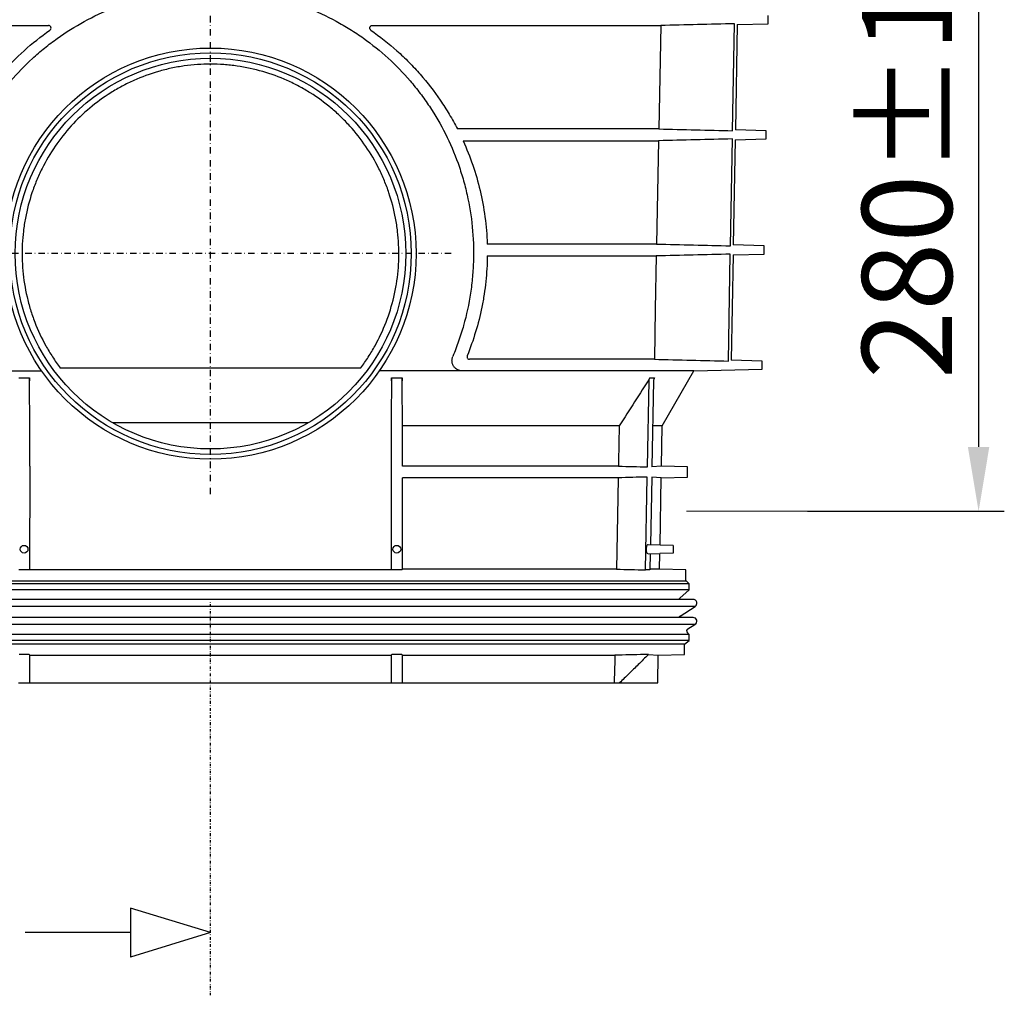
# Model space of a CAD drawing. Units: millimetres. Extents: x -17 to 1960, y 199 to 1540.
# Drawn here: x 250 to 633, y 922 to 1302 of the extents above; entities that cross this region are included whole.
import ezdxf

# ---------------------------------------------------------------- set-up
doc = ezdxf.new("R2010")
doc.units = ezdxf.units.MM
doc.linetypes.add('GETRENNT', pattern=[1.25, 0.5, -0.25, 0, -0.25, 0, -0.25])
doc.linetypes.add('STRICHPUNKT', pattern=[1, 0.5, -0.25, 0, -0.25])
doc.layers.add('BEMASS', color=3, linetype='Continuous', lineweight=13)
doc.layers.add('SICHTBAR', color=7, linetype='Continuous', lineweight=25)
for name, color, linetype in [('DUENN-18', 94, 'Continuous'), ('MITTE', 1, 'STRICHPUNKT'), ('PHANTOM', 4, 'GETRENNT')]:
    doc.layers.add(name, color=color, linetype=linetype)
doc.styles.add('BEMSTIL', font='arial.ttf', dxfattribs={"width": 0.8})
doc.dimstyles.new('BEMASS', dxfattribs={"dimscale": 10, "dimtxt": 3.5, "dimasz": 2.5, "dimexe": 1, "dimexo": 0, "dimgap": 1, "dimtad": 1, "dimdec": 0, "dimtxsty": 'BEMSTIL', "dimcen": 3, "dimclrd": 3, "dimclre": 3, "dimclrt": 2, "dimadec": 0, "dimazin": 0, "dimtfac": 0.875, "dimtdec": 0, "dimtmove": 0, "dimatfit": 0, "dimfxl": 0, "dimtolj": 1, "dimlwd": 25, "dimlwe": 25, "dimarcsym": 0})

# ---------------------------------------------------------------- blocks, each defined once
blk = doc.blocks.new('*D85')
at = {"layer": 'BEMASS', "color": 3, "lineweight": 25}
for p, q in [((512.59, 1393.95), (633.37, 1393.95)), ((623.37, 1368.95), (623.37, 1135.74)), ((556.84, 1110.74), (633.37, 1110.74))]:
    blk.add_line(p, q, dxfattribs=at)
at = {"layer": 'BEMASS', "color": 3}
for points in [[(619.2, 1368.95), (627.53, 1368.95), (623.37, 1393.95)], [(619.2, 1135.74), (627.53, 1135.74), (623.37, 1110.74)]]:
    blk.add_solid(points, dxfattribs=at)
at = {"layer": 'Defpoints', "color": 0}
for p in [(512.59, 1393.95), (556.84, 1110.74), (623.37, 1110.74)]:
    blk.add_point(p, dxfattribs=at)
at = {"layer": 'BEMASS', "color": 2, "insert": (595.5, 1252.35), "char_height": 35, "attachment_point": 5, "rotation": 90, "style": 'BEMSTIL'}
blk.add_mtext('\\A1;280%%P{\\fArial|b0|i0|c238|p34;10}', dxfattribs=at)

msp = doc.modelspace()

# ---------------------------------------------------------------- linework, layer by layer
at = {"layer": 'BEMASS'}
msp.add_line((509.65, 1110.74), (605.71, 1110.74), dxfattribs=at)
at = {"layer": 'DUENN-18'}
for p, q in [((149.32, 1299.72), (261.47, 1299.72)), ((387.52, 1299.72), (499.67, 1299.72)), ((499.67, 1299.72), (498.91, 1259.48)), ((527.65, 1258.79), (528.43, 1300.41)), ((498.91, 1259.48), (420.56, 1259.48)), ((422.78, 1254.9), (498.82, 1254.9)), ((498.82, 1254.9), (498.06, 1214.7)), ((526.82, 1214.01), (527.59, 1255.59)), ((498.06, 1214.7), (432.17, 1214.7)), ((525.99, 1169.15), (526.76, 1210.77)), ((432.22, 1210.08), (497.97, 1210.08)), ((497.2, 1169.84), (425.31, 1169.84)), ((249.95, 1162.63), (254.05, 1162.63)), ((394.94, 1162.63), (399.04, 1162.63)), ((494.49, 1127.99), (495.13, 1161.42)), ((495.5, 1162.63), (497.23, 1162.63)), ((496.87, 1161.42), (496.23, 1127.99)), ((254.25, 1128.26), (254.25, 1143.96)), ((286.39, 1145.2), (362.6, 1145.2)), ((394.75, 1143.96), (394.75, 1128.26)), ((483.55, 1143.96), (399.25, 1143.96)), ((399.25, 1128.26), (399.25, 1143.96)), ((500.24, 1143.96), (496.6, 1143.96)), ((254.25, 1128.26), (254.05, 1087.93)), ((394.75, 1128.26), (394.75, 1087.93)), ((483.25, 1128.26), (399.25, 1128.26)), ((499.97, 1128.26), (496.23, 1127.99)), ((483.16, 1123.76), (399.25, 1123.76)), ((399.25, 1088.19), (399.25, 1123.76)), ((493.73, 1087.93), (494.41, 1124.03)), ((496.16, 1124.03), (495.66, 1097.69)), ((499.89, 1123.76), (496.16, 1124.03)), ((499.43, 1097.59), (494.8, 1097.71)), ((494.74, 1094.2), (499.37, 1094.33)), ((495.6, 1094.23), (495.48, 1087.93)), ((324.5, 1082.46), (138.25, 1082.46)), ((324.5, 1083.46), (139.57, 1083.46)), ((509.75, 1083.46), (324.5, 1083.46)), ((510.75, 1082.46), (324.5, 1082.46)), ((324.5, 1080.21), (138.25, 1080.21)), ((510.75, 1080.21), (324.5, 1080.21)), ((324.5, 1073.69), (135.94, 1073.69)), ((506.79, 1076.45), (142.2, 1076.45)), ((513.05, 1073.69), (324.5, 1073.69)), ((506.79, 1069.4), (142.2, 1069.4)), ((324.5, 1066.6), (135.99, 1066.6)), ((513, 1066.6), (324.5, 1066.6)), ((324.5, 1062.73), (138.25, 1062.73)), ((510.75, 1062.73), (324.5, 1062.73)), ((324.5, 1060.46), (138.25, 1060.46)), ((324.5, 1058.96), (140.07, 1058.96)), ((510.75, 1060.46), (324.5, 1060.46)), ((508.92, 1058.96), (324.5, 1058.96)), ((254.25, 1043.96), (254.25, 1054.73)), ((394.75, 1054.73), (394.75, 1043.96)), ((399.25, 1043.96), (399.25, 1054.73))]:
    msp.add_line(p, q, dxfattribs=at)
at = {"layer": 'DUENN-18', "flags": 128}
for points in [[(497.97, 1210.08), (497.57, 1189.34), (497.2, 1169.84)], [(483.55, 1143.96), (483.28, 1130.02), (483.25, 1128.26)], [(483.16, 1123.76), (483.01, 1116.08), (482.48, 1088.19)]]:
    msp.add_lwpolyline(points, dxfattribs=at)
at = {"layer": 'DUENN-18'}
for centre, radius in [((324.5, 1210.96), 78.12), ((324.5, 1210.96), 76), ((252, 1095.96), 1.5), ((397, 1095.96), 1.5)]:
    msp.add_circle(centre, radius, dxfattribs=at)
for points, knots in [([(262.06, 1297.91), (262.15, 1297.97), (262.22, 1298.05), (262.36, 1298.21), (262.41, 1298.31), (262.51, 1298.61), (262.52, 1298.84), (262.41, 1299.15), (262.36, 1299.25), (262.22, 1299.42), (262.14, 1299.49), (261.88, 1299.66), (261.68, 1299.72), (261.47, 1299.72)], [0, 0, 0, 0, 0.125, 0.125, 0.25, 0.25, 0.5, 0.5, 0.625, 0.625, 0.75, 0.75, 1, 1, 1, 1]), ([(386.93, 1297.91), (386.84, 1297.97), (386.77, 1298.05), (386.64, 1298.21), (386.58, 1298.31), (386.48, 1298.61), (386.47, 1298.84), (386.58, 1299.15), (386.63, 1299.25), (386.77, 1299.42), (386.85, 1299.49), (387.11, 1299.66), (387.31, 1299.72), (387.52, 1299.72)], [0, 0, 0, 0, 0.125, 0.125, 0.25, 0.25, 0.5, 0.5, 0.625, 0.625, 0.75, 0.75, 1, 1, 1, 1]), ([(228.43, 1259.48), (230.42, 1263.34), (232.63, 1267.04), (236.25, 1272.36), (237.52, 1274.1), (239.49, 1276.65), (240.16, 1277.49), (241.53, 1279.16), (242.23, 1279.98), (245.78, 1284.04), (248.8, 1287.08), (255.17, 1292.78), (258.53, 1295.44), (262.06, 1297.91)], [0, 0, 0, 0, 0.25, 0.25, 0.375, 0.375, 0.4375, 0.4375, 0.5, 0.5, 0.75, 0.75, 1, 1, 1, 1]), ([(386.93, 1297.91), (390.46, 1295.44), (393.84, 1292.77), (398.67, 1288.44), (400.23, 1286.96), (403.24, 1283.91), (404.69, 1282.34), (408.9, 1277.53), (411.51, 1274.16), (415.13, 1268.85), (416.29, 1267.04), (417.95, 1264.25), (418.49, 1263.31), (419.54, 1261.41), (420.06, 1260.45), (420.56, 1259.48)], [0, 0, 0, 0, 0.25, 0.25, 0.375, 0.375, 0.5, 0.5, 0.75, 0.75, 0.875, 0.875, 0.9375, 0.9375, 1, 1, 1, 1]), ([(422.78, 1254.9), (424.19, 1251.81), (425.44, 1248.65), (427.65, 1242.2), (428.6, 1238.91), (430.19, 1232.19), (430.83, 1228.75), (431.77, 1221.72), (432.06, 1218.21), (432.17, 1214.7)], [0, 0, 0, 0, 0.25, 0.25, 0.5, 0.5, 0.75, 0.75, 1, 1, 1, 1]), ([(432.22, 1210.08), (432.18, 1206.75), (431.98, 1203.43), (431.45, 1198.45), (431.23, 1196.8), (430.85, 1194.31), (430.71, 1193.48), (430.42, 1191.82), (430.26, 1191), (429.42, 1186.89), (428.61, 1183.66), (426.7, 1177.34), (425.61, 1174.24), (424.38, 1171.2)], [0, 0, 0, 0, 0.25, 0.25, 0.375, 0.375, 0.4375, 0.4375, 0.5, 0.5, 0.75, 0.75, 1, 1, 1, 1]), ([(424.38, 1171.2), (424.31, 1171.04), (424.29, 1170.86), (424.34, 1170.52), (424.41, 1170.36), (424.61, 1170.1), (424.74, 1170), (425.01, 1169.88), (425.16, 1169.84), (425.31, 1169.84)], [0, 0, 0, 0, 0.25, 0.25, 0.5, 0.5, 0.75, 0.75, 1, 1, 1, 1]), ([(254.05, 1162.63), (254.05, 1162.45), (254.05, 1162.26), (254.05, 1161.85), (254.05, 1161.64), (254.05, 1161.42)], [0, 0, 0, 0, 0.5, 0.5, 1, 1, 1, 1]), ([(394.94, 1161.42), (394.94, 1161.64), (394.94, 1161.85), (394.94, 1162.25), (394.94, 1162.45), (394.94, 1162.63)], [0, 0, 0, 0, 0.5, 0.5, 1, 1, 1, 1]), ([(399.04, 1162.63), (399.04, 1162.45), (399.05, 1162.26), (399.05, 1161.85), (399.05, 1161.64), (399.05, 1161.42)], [0, 0, 0, 0, 0.5, 0.5, 1, 1, 1, 1]), ([(495.13, 1161.42), (495.13, 1161.64), (495.16, 1161.85), (495.29, 1162.25), (495.38, 1162.45), (495.5, 1162.63)], [0, 0, 0, 0, 0.5, 0.5, 1, 1, 1, 1]), ([(497.23, 1162.63), (497.11, 1162.45), (497.03, 1162.26), (496.9, 1161.85), (496.87, 1161.64), (496.87, 1161.42)], [0, 0, 0, 0, 0.5, 0.5, 1, 1, 1, 1]), ([(494.8, 1097.69), (494.77, 1097.7), (494.64, 1097.72), (494.43, 1097.53), (494.2, 1097.14), (494.05, 1096.59), (493.99, 1095.99), (494.01, 1095.43), (494.09, 1095.02), (494.16, 1094.82), (494.19, 1094.76)], [0, 0, 0, 0, 0.060957, 0.224834, 0.387439, 0.539949, 0.679061, 0.808885, 0.937028, 1, 1, 1, 1]), ([(494.19, 1094.76), (494.25, 1094.63), (494.38, 1094.36), (494.58, 1094.2), (494.7, 1094.22), (494.73, 1094.23)], [0, 0, 0, 0, 0.416126, 0.83135, 1, 1, 1, 1]), ([(494.9, 1054.99), (493.57, 1053.68), (492.24, 1052.37), (490.91, 1051.06), (489.71, 1049.87), (488.5, 1048.69), (487.3, 1047.51), (486.09, 1046.32), (484.89, 1045.14), (483.68, 1043.96)], [0, 0, 0, 0, 0.00560492, 0.00560492, 0.00560492, 0.0106699, 0.0106699, 0.0106699, 0.0157349, 0.0157349, 0.0157349, 0.0157349])]:
    msp.add_open_spline(points, degree=3, knots=knots, dxfattribs=at)
for points in [[(528.43, 1300.41), (518.84, 1300.18), (509.26, 1299.95), (499.67, 1299.72)], [(498.91, 1259.48), (508.49, 1259.25), (518.07, 1259.02), (527.65, 1258.79)], [(527.59, 1255.59), (518, 1255.36), (508.41, 1255.13), (498.82, 1254.9)], [(498.06, 1214.7), (507.64, 1214.47), (517.23, 1214.24), (526.82, 1214.01)], [(526.76, 1210.77), (517.16, 1210.54), (507.57, 1210.31), (497.97, 1210.08)], [(497.2, 1169.84), (506.8, 1169.62), (516.39, 1169.39), (525.99, 1169.15)], [(254.25, 1143.96), (254.18, 1150.17), (254.11, 1156.4), (254.05, 1162.63)], [(394.94, 1162.63), (394.88, 1156.4), (394.81, 1150.17), (394.75, 1143.96)], [(399.25, 1143.96), (399.18, 1150.17), (399.11, 1156.4), (399.04, 1162.63)], [(495.5, 1162.63), (491.53, 1156.4), (487.55, 1150.17), (483.55, 1143.96)], [(483.25, 1128.26), (487, 1128.17), (490.74, 1128.08), (494.49, 1127.99)], [(494.41, 1124.03), (490.66, 1123.94), (486.91, 1123.85), (483.16, 1123.76)]]:
    msp.add_open_spline(points, degree=3, dxfattribs=at)
at = {"layer": 'MITTE', "ltscale": 5}
for p, q in [((324.5, 1117.33), (324.5, 1304.59)), ((418.13, 1210.96), (230.87, 1210.96))]:
    msp.add_line(p, q, dxfattribs=at)
at = {"layer": 'PHANTOM', "color": 7, "ltscale": 2}
msp.add_line((324.5, 922.38), (324.5, 1075.52), dxfattribs=at)
at = {"layer": 'SICHTBAR'}
for p, q in [((541.44, 1300.41), (541.49, 1303.57)), ((529.49, 1300.1), (528.72, 1259.1)), ((529.47, 1300.1), (541.44, 1300.41)), ((540.71, 1258.79), (528.72, 1259.1)), ((540.65, 1255.59), (540.71, 1258.79)), ((528.65, 1255.28), (527.89, 1214.33)), ((528.65, 1255.28), (540.65, 1255.59)), ((527.82, 1210.46), (539.87, 1210.77)), ((539.93, 1214.01), (527.89, 1214.33)), ((539.87, 1210.77), (539.93, 1214.01)), ((527.83, 1210.46), (527.06, 1169.47)), ((539.15, 1169.15), (527.06, 1169.47)), ((539.09, 1166.04), (539.15, 1169.15)), ((136.38, 1165.34), (258.78, 1165.34)), ((265.93, 1166.59), (383.01, 1166.59)), ((512.61, 1165.34), (390.21, 1165.34)), ((500.24, 1143.96), (512.61, 1165.34)), ((512.61, 1165.34), (539.09, 1166.04)), ((499.97, 1128.26), (500.24, 1143.96)), ((510.12, 1127.99), (499.97, 1128.26)), ((510.05, 1124.03), (510.12, 1127.99)), ((499.43, 1097.59), (499.89, 1123.76)), ((499.89, 1123.76), (510.05, 1124.03)), ((499.55, 1104.59), (499.59, 1104.59)), ((504.5, 1097.46), (499.43, 1097.59)), ((504.5, 1097.46), (504.5, 1094.46)), ((499.27, 1088.19), (499.37, 1094.33)), ((504.5, 1094.46), (499.37, 1094.33)), ((482.48, 1088.19), (399.25, 1088.19)), ((499.27, 1088.19), (495.52, 1088.19)), ((509.42, 1087.93), (499.27, 1088.19)), ((254.05, 1087.93), (249.94, 1087.93)), ((394.94, 1087.93), (254.05, 1087.93)), ((399.05, 1087.93), (394.94, 1087.93)), ((495.48, 1087.93), (493.73, 1087.93)), ((509.42, 1083.46), (509.42, 1087.93)), ((510.75, 1082.46), (509.75, 1083.46)), ((510.75, 1080.21), (510.75, 1082.46)), ((507.08, 1076.91), (510.75, 1080.21)), ((512.25, 1076.45), (506.79, 1076.45)), ((507.21, 1069.96), (513.05, 1073.69)), ((512.25, 1069.4), (506.79, 1069.4)), ((510.24, 1065.01), (513, 1066.6)), ((510.75, 1062.73), (510.04, 1063.43)), ((510.75, 1060.46), (510.75, 1062.73)), ((508.92, 1058.96), (510.75, 1060.46)), ((508.92, 1054.99), (508.92, 1058.96)), ((253.96, 1054.99), (250.04, 1054.99)), ((254.25, 1054.73), (253.96, 1054.99)), ((254.25, 1054.73), (394.75, 1054.73)), ((395.03, 1054.99), (394.75, 1054.73)), ((398.95, 1054.99), (395.03, 1054.99)), ((399.25, 1054.73), (481.83, 1054.73)), ((494.9, 1054.99), (493.22, 1054.99)), ((494.9, 1054.99), (498.68, 1054.73)), ((498.5, 1043.96), (498.68, 1054.73)), ((498.68, 1054.73), (508.92, 1054.99)), ((249.75, 1043.96), (254.25, 1043.96)), ((254.25, 1043.96), (394.75, 1043.96)), ((394.75, 1043.96), (399.25, 1043.96)), ((399.25, 1043.96), (481.62, 1043.96)), ((481.62, 1043.96), (483.68, 1043.96)), ((483.68, 1043.96), (498.5, 1043.96)), ((324.5, 946.78), (293.41, 956.28)), ((293.41, 956.28), (293.41, 937.27)), ((293.41, 946.78), (252.41, 946.78)), ((324.5, 946.78), (293.41, 937.27))]:
    msp.add_line(p, q, dxfattribs=at)
at = {"layer": 'SICHTBAR', "flags": 128}
for points in [[(506.79, 1076.45), (506.89, 1076.67), (507.08, 1076.91)], [(481.83, 1054.73), (481.78, 1052.03), (481.72, 1049.34), (481.62, 1043.96)]]:
    msp.add_lwpolyline(points, dxfattribs=at)
at = {"layer": 'SICHTBAR'}
msp.add_circle((324.5, 1210.96), 80, dxfattribs=at)
for centre, radius, start, end in [((512.25, 1074.95), 1.5, 302.5397, 90), ((507.75, 1069.11), 1, 122.5397, 163.3375), ((512.25, 1067.9), 1.5, 300.1, 90), ((510.75, 1064.14), 1, 120.1, 225)]:
    msp.add_arc(centre, radius, start, end, dxfattribs=at)
for points, knots in [([(230.21, 1170.96), (229.8, 1171.94), (229.41, 1172.93), (228.65, 1174.91), (228.29, 1175.91), (227.24, 1178.91), (226.61, 1180.93), (224.9, 1187.03), (224, 1191.16), (223.03, 1197.47), (222.77, 1199.59), (222.47, 1202.79), (222.39, 1203.86), (222.26, 1206.02), (222.21, 1207.1), (222.05, 1212.53), (222.19, 1216.82), (223, 1225.31), (223.67, 1229.51), (224.82, 1234.71), (225.07, 1235.75), (225.59, 1237.81), (225.87, 1238.85), (226.75, 1241.92), (227.4, 1243.93), (229.51, 1249.87), (231.15, 1253.7), (233.94, 1259.28), (234.93, 1261.1), (237.02, 1264.7), (238.12, 1266.48), (241.56, 1271.65), (244.03, 1274.93), (249.36, 1281.16), (252.21, 1284.12), (256.01, 1287.6), (256.78, 1288.29), (258.35, 1289.65), (259.15, 1290.31), (261.57, 1292.28), (263.22, 1293.53), (268.27, 1297.14), (271.77, 1299.33), (279.05, 1303.31), (282.84, 1305.09), (287.76, 1307.03), (288.76, 1307.41), (290.77, 1308.13), (291.78, 1308.47), (294.82, 1309.46), (296.87, 1310.05), (303.04, 1311.64), (307.21, 1312.44), (315.66, 1313.53), (319.95, 1313.81), (328.64, 1313.83), (332.94, 1313.56), (341.43, 1312.5), (345.62, 1311.71), (350.8, 1310.4), (351.83, 1310.12), (353.89, 1309.53), (354.91, 1309.21), (357.97, 1308.23), (359.97, 1307.52), (365.88, 1305.21), (369.68, 1303.44), (375.19, 1300.45), (376.99, 1299.4), (379.65, 1297.74), (380.53, 1297.17), (382.27, 1296.01), (383.13, 1295.41), (387.37, 1292.39), (390.58, 1289.8), (396.65, 1284.25), (399.5, 1281.3), (402.86, 1277.39), (403.52, 1276.59), (404.82, 1274.98), (405.46, 1274.16), (407.33, 1271.68), (408.53, 1270), (411.96, 1264.85), (414.03, 1261.29), (417.75, 1253.91), (419.39, 1250.08), (421.17, 1245.11), (421.51, 1244.11), (422.17, 1242.08), (422.48, 1241.07), (423.37, 1238), (423.89, 1235.95), (425.28, 1229.75), (425.95, 1225.57), (426.78, 1217.09), (426.94, 1212.81), (426.79, 1207.37), (426.75, 1206.29), (426.62, 1204.12), (426.54, 1203.04), (426.25, 1199.82), (425.99, 1197.69), (425.03, 1191.34), (424.13, 1187.17), (422.69, 1182.03), (422.39, 1181), (421.75, 1178.96), (421.41, 1177.94), (420.36, 1174.91), (419.6, 1172.92), (418.78, 1170.96)], [0, 0, 0, 0, 0.007812, 0.007812, 0.015625, 0.015625, 0.03125, 0.03125, 0.0625, 0.0625, 0.078125, 0.078125, 0.085937, 0.085937, 0.09375, 0.09375, 0.125, 0.125, 0.15625, 0.15625, 0.164062, 0.164062, 0.171875, 0.171875, 0.1875, 0.1875, 0.21875, 0.21875, 0.234375, 0.234375, 0.25, 0.25, 0.28125, 0.28125, 0.3125, 0.3125, 0.320313, 0.320313, 0.328125, 0.328125, 0.34375, 0.34375, 0.375, 0.375, 0.40625, 0.40625, 0.414063, 0.414063, 0.421875, 0.421875, 0.4375, 0.4375, 0.46875, 0.46875, 0.5, 0.5, 0.53125, 0.53125, 0.5625, 0.5625, 0.570313, 0.570313, 0.578125, 0.578125, 0.59375, 0.59375, 0.625, 0.625, 0.640625, 0.640625, 0.648438, 0.648438, 0.65625, 0.65625, 0.6875, 0.6875, 0.71875, 0.71875, 0.726563, 0.726563, 0.734375, 0.734375, 0.75, 0.75, 0.78125, 0.78125, 0.8125, 0.8125, 0.820313, 0.820313, 0.828125, 0.828125, 0.84375, 0.84375, 0.875, 0.875, 0.90625, 0.90625, 0.914063, 0.914063, 0.921875, 0.921875, 0.9375, 0.9375, 0.96875, 0.96875, 0.976563, 0.976563, 0.984375, 0.984375, 1, 1, 1, 1]), ([(383.01, 1166.59), (384.02, 1167.93), (384.98, 1169.31), (386.37, 1171.45), (386.82, 1172.17), (387.69, 1173.63), (388.12, 1174.37), (390.18, 1178.09), (391.62, 1181.16), (394.05, 1187.48), (395.06, 1190.72), (396.04, 1194.9), (396.22, 1195.74), (396.56, 1197.44), (396.71, 1198.29), (397.13, 1200.84), (397.34, 1202.54), (397.81, 1207.65), (397.88, 1211.07), (397.64, 1216.19), (397.5, 1217.91), (397.2, 1220.47), (397.08, 1221.33), (396.82, 1223.03), (396.68, 1223.88), (395.89, 1228.09), (395.03, 1231.38), (393.41, 1236.19), (392.81, 1237.78), (391.84, 1240.13), (391.5, 1240.91), (390.8, 1242.46), (390.43, 1243.23), (388.54, 1247.03), (386.83, 1249.93), (383.06, 1255.47), (380.99, 1258.1), (378.16, 1261.22), (377.58, 1261.84), (376.4, 1263.05), (375.81, 1263.65), (373.99, 1265.4), (372.74, 1266.52), (368.89, 1269.75), (366.19, 1271.72), (361.92, 1274.4), (360.46, 1275.25), (358.21, 1276.45), (357.45, 1276.84), (355.92, 1277.59), (355.15, 1277.96), (351.27, 1279.7), (348.09, 1280.86), (341.58, 1282.75), (338.25, 1283.48), (333.98, 1284.09), (333.12, 1284.19), (331.4, 1284.38), (330.54, 1284.45), (327.97, 1284.64), (326.25, 1284.7), (321.12, 1284.7), (317.71, 1284.47), (312.62, 1283.75), (310.92, 1283.45), (307.55, 1282.73), (305.88, 1282.31), (300.96, 1280.89), (297.78, 1279.72), (293.14, 1277.64), (291.61, 1276.9), (289.36, 1275.69), (288.62, 1275.28), (287.15, 1274.43), (286.42, 1273.99), (282.83, 1271.74), (280.12, 1269.76), (274.99, 1265.46), (272.57, 1263.14), (268.02, 1258.12), (265.95, 1255.48), (262.17, 1249.96), (260.47, 1247.07), (258.21, 1242.53), (257.51, 1240.99), (256.2, 1237.83), (255.6, 1236.24), (253.97, 1231.41), (253.12, 1228.14), (252.17, 1223.13), (251.91, 1221.45), (251.5, 1218.05), (251.36, 1216.33), (251.11, 1211.14), (251.18, 1207.71), (251.8, 1200.9), (252.34, 1197.52), (253.32, 1193.34), (253.52, 1192.51), (253.97, 1190.84), (254.21, 1190.01), (254.97, 1187.55), (255.53, 1185.93), (257.37, 1181.17), (258.8, 1178.1), (261.27, 1173.65), (262.14, 1172.2), (263.99, 1169.33), (264.97, 1167.94), (265.98, 1166.59)], [0, 0, 0, 0, 0.015625, 0.015625, 0.023437, 0.023437, 0.03125, 0.03125, 0.0625, 0.0625, 0.09375, 0.09375, 0.101562, 0.101562, 0.109375, 0.109375, 0.125, 0.125, 0.15625, 0.15625, 0.171875, 0.171875, 0.179687, 0.179687, 0.1875, 0.1875, 0.21875, 0.21875, 0.234375, 0.234375, 0.242187, 0.242187, 0.25, 0.25, 0.28125, 0.28125, 0.3125, 0.3125, 0.320312, 0.320312, 0.328125, 0.328125, 0.34375, 0.34375, 0.375, 0.375, 0.390625, 0.390625, 0.398437, 0.398437, 0.40625, 0.40625, 0.4375, 0.4375, 0.46875, 0.46875, 0.476562, 0.476562, 0.484375, 0.484375, 0.5, 0.5, 0.53125, 0.53125, 0.546875, 0.546875, 0.5625, 0.5625, 0.59375, 0.59375, 0.609375, 0.609375, 0.617188, 0.617188, 0.625, 0.625, 0.65625, 0.65625, 0.6875, 0.6875, 0.71875, 0.71875, 0.75, 0.75, 0.765625, 0.765625, 0.78125, 0.78125, 0.8125, 0.8125, 0.828125, 0.828125, 0.84375, 0.84375, 0.875, 0.875, 0.90625, 0.90625, 0.914063, 0.914063, 0.921875, 0.921875, 0.9375, 0.9375, 0.96875, 0.96875, 0.984375, 0.984375, 1, 1, 1, 1]), ([(422.41, 1165.34), (422.11, 1165.34), (421.81, 1165.38), (421.37, 1165.48), (421.23, 1165.53), (420.94, 1165.63), (420.8, 1165.7), (420.38, 1165.91), (420.13, 1166.08), (419.76, 1166.39), (419.65, 1166.51), (419.43, 1166.75), (419.32, 1166.87), (419.13, 1167.14), (419.04, 1167.28), (418.88, 1167.58), (418.81, 1167.73), (418.62, 1168.21), (418.54, 1168.55), (418.48, 1169.07), (418.47, 1169.25), (418.47, 1169.6), (418.48, 1169.77), (418.53, 1170.12), (418.56, 1170.29), (418.66, 1170.63), (418.71, 1170.8), (418.78, 1170.96)], [0, 0, 0, 0, 0.125, 0.125, 0.1875, 0.1875, 0.25, 0.25, 0.375, 0.375, 0.4375, 0.4375, 0.5, 0.5, 0.5625, 0.5625, 0.625, 0.625, 0.75, 0.75, 0.8125, 0.8125, 0.875, 0.875, 0.9375, 0.9375, 1, 1, 1, 1])]:
    msp.add_open_spline(points, degree=3, knots=knots, dxfattribs=at)
for points in [[(399.05, 1087.93), (399.11, 1088.02), (399.18, 1088.1), (399.25, 1088.19)], [(482.48, 1088.19), (486.23, 1088.1), (489.98, 1088.02), (493.73, 1087.93)], [(399.25, 1054.73), (399.15, 1054.81), (399.05, 1054.9), (398.95, 1054.99)], [(493.22, 1054.99), (489.43, 1054.9), (485.63, 1054.81), (481.83, 1054.73)]]:
    msp.add_open_spline(points, degree=3, dxfattribs=at)

# ---------------------------------------------------------------- dimensions: what is measured, and where the dimension line sits
at = {"layer": 'BEMASS'}
dim = msp.add_linear_dim(base=(623.37, 1110.74), p1=(512.59, 1393.95), p2=(556.84, 1110.74), angle=90, text='280%%P{\\fArial|b0|i0|c238|p34;10}', dimstyle='BEMASS', dxfattribs=at)
dim.commit()
dim.dimension.update_dxf_attribs({"geometry": '*D85', "text_midpoint": (623.37, 1252.35), "dimtype": 160})

doc.saveas('drawing.dxf')
